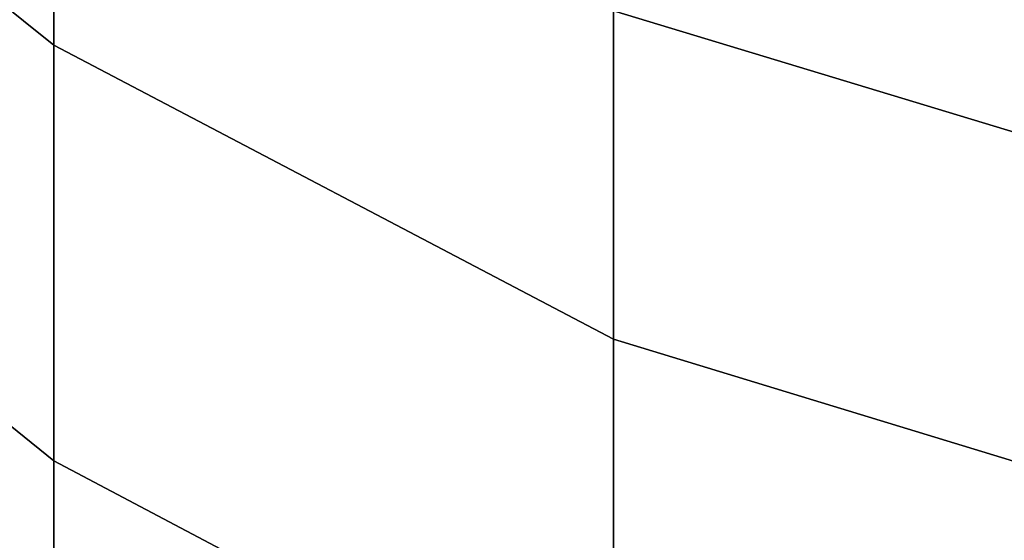
# Model space of a CAD drawing. Extents: x 1237 to 1487, y 1620 to 1870.
# Drawn here: x 1361 to 1362, y 1621 to 1621 of the extents above; entities that cross this region are included whole.
import ezdxf

# ---------------------------------------------------------------- set-up
doc = ezdxf.new("R2010")
doc.units = 0
doc.header["$MEASUREMENT"] = 0
doc.layers.add('DEFAULT', color=7, linetype='Continuous')

msp = doc.modelspace()

# ---------------------------------------------------------------- linework, layer by layer
at = {"layer": 'DEFAULT'}
for points in [[(1360.93652, 1620.98486, -158.2459), (1360.93652, 1621.68884, -155.13554), (1360.54602, 1621.9967, -155.2178), (1360.54602, 1621.2981, -158.3046)], [(1361.8092, 1621.65295, -612.38721), (1361.8092, 1620.86951, -609.3241), (1361.34546, 1621.01001, -609.29364), (1361.34546, 1621.79077, -612.34631)], [(1361.34546, 1620.77014, -158.20564), (1361.34546, 1621.47778, -155.07915), (1360.93652, 1621.68884, -155.13554), (1360.93652, 1620.98486, -158.2459)], [(1360.93652, 1621.22339, -609.24731), (1360.93652, 1620.68152, -606.23206), (1360.54602, 1620.99695, -606.18732), (1360.54602, 1621.53479, -609.17975)], [(1361.8092, 1620.62891, -158.17917), (1361.8092, 1621.33887, -155.04205), (1361.34546, 1621.47778, -155.07915), (1361.34546, 1620.77014, -158.20564)], [(1360.93652, 1620.51489, -161.44229), (1360.93652, 1620.98486, -158.2459), (1360.54602, 1621.2981, -158.3046), (1360.54602, 1620.83154, -161.47675)], [(1361.34546, 1621.01001, -609.29364), (1361.34546, 1620.46521, -606.26276), (1360.93652, 1620.68152, -606.23206), (1360.93652, 1621.22339, -609.24731)], [(1361.8092, 1620.86951, -609.3241), (1361.8092, 1620.323, -606.2829), (1361.34546, 1620.46521, -606.26276), (1361.34546, 1621.01001, -609.29364)], [(1360.93652, 1620.68152, -606.23206), (1360.93652, 1620.35413, -603.07855), (1360.54602, 1620.67212, -603.05756), (1360.54602, 1620.99695, -606.18732)], [(1361.34546, 1620.29773, -161.41866), (1361.34546, 1620.77014, -158.20564), (1360.93652, 1620.98486, -158.2459), (1360.93652, 1620.51489, -161.44229)], [(1360.93652, 1620.29956, -164.30072), (1360.93652, 1620.51489, -161.44229), (1360.54602, 1620.83154, -161.47675), (1360.54602, 1620.61792, -164.31316)], [(1361.8092, 1620.15491, -161.40311), (1361.8092, 1620.62891, -158.17917), (1361.34546, 1620.77014, -158.20564), (1361.34546, 1620.29773, -161.41866)], [(1361.34546, 1620.46521, -606.26276), (1361.34546, 1620.13623, -603.0929), (1360.93652, 1620.35413, -603.07855), (1360.93652, 1620.68152, -606.23206)], [(1360.93652, 1620.35413, -603.07855), (1360.93652, 1620.271, -600.15417), (1360.54602, 1620.5896, -600.14789), (1360.54602, 1620.67212, -603.05756)]]:
    msp.add_3dface(points, dxfattribs=at)

doc.saveas('drawing.dxf')
